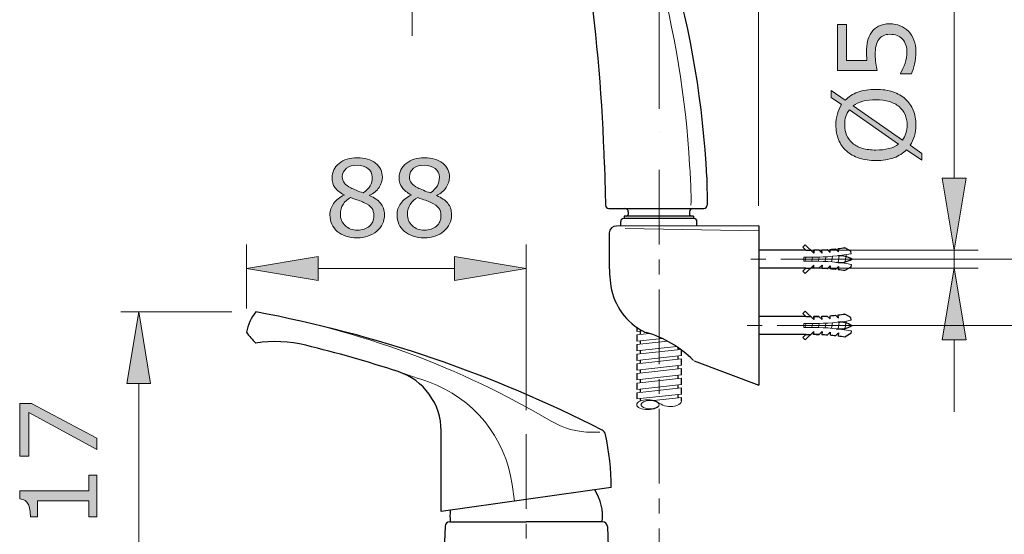
# Model space of a CAD drawing. Units: inches. Extents: x 5 to 63, y 5 to 46.9.
# Drawn here: x 37.1 to 53.6, y 14.9 to 23.5 of the extents above; entities that cross this region are included whole.
import ezdxf

# ---------------------------------------------------------------- set-up
doc = ezdxf.new("R2010")
doc.units = ezdxf.units.IN
doc.header["$MEASUREMENT"] = 0
doc.linetypes.add('CENTER', pattern=[2, 1.25, -0.25, 0.25, -0.25])
for name, color, linetype, lineweight in [('BENDA', 7, 'Continuous', 30), ('BIDANG', 7, 'Continuous', 13), ('center', 7, 'CENTER', 13), ('SLD-0', 7, 'Continuous', 13), ('UKUR', 7, 'Continuous', 13)]:
    doc.layers.add(name, color=color, linetype=linetype, lineweight=lineweight)

msp = doc.modelspace()

# ---------------------------------------------------------------- hatches: boundary and pattern name
at = {"layer": 'SLD-0'}
h = msp.add_hatch(color=256, dxfattribs=at)
h.dxf.hatch_style = 2
h.paths.add_polyline_path([(38.928, 17.437), (39.328, 17.437), (39.128, 18.637)])
h = msp.add_hatch(color=256, dxfattribs=at)
h.dxf.hatch_style = 2
h.paths.add_polyline_path([(37.335, 17.102), (38.426, 16.522), (38.426, 16.337), (37.294, 16.955), (37.294, 16.224), (37.143, 16.224), (37.143, 17.102)])
h = msp.add_hatch(color=256, dxfattribs=at)
h.dxf.hatch_style = 2
edge = h.paths.add_edge_path()
edge.add_spline(control_points=[(38.426, 15.904), (38.426, 15.904), (38.426, 15.209), (38.426, 15.209), (38.426, 15.209), (38.295, 15.209), (38.295, 15.209), (38.295, 15.209), (38.295, 15.476), (38.295, 15.476), (38.295, 15.476), (37.435, 15.476), (37.435, 15.476), (37.435, 15.476), (37.435, 15.209), (37.435, 15.209), (37.435, 15.209), (37.318, 15.209), (37.318, 15.209), (37.318, 15.246), (37.315, 15.285), (37.309, 15.326), (37.303, 15.367), (37.294, 15.398), (37.283, 15.42), (37.268, 15.446), (37.25, 15.467), (37.228, 15.482), (37.206, 15.497), (37.176, 15.506), (37.139, 15.508), (37.139, 15.508), (37.139, 15.642), (37.139, 15.642), (37.139, 15.642), (38.295, 15.642), (38.295, 15.642), (38.295, 15.642), (38.295, 15.904), (38.295, 15.904), (38.295, 15.904), (38.426, 15.904), (38.426, 15.904)], knot_values=[0, 0, 0, 0, 1, 1, 1, 2, 2, 2, 3, 3, 3, 4, 4, 4, 5, 5, 5, 6, 6, 6, 7, 7, 7, 8, 8, 8, 9, 9, 9, 10, 10, 10, 11, 11, 11, 12, 12, 12, 13, 13, 13, 14, 14, 14, 14], degree=3, periodic=0)
at = {"layer": 'UKUR'}
h = msp.add_hatch(color=256, dxfattribs=at)
h.dxf.hatch_style = 2
edge = h.paths.add_edge_path()
edge.add_spline(control_points=[(51.686, 23.456), (51.745, 23.456), (51.803, 23.445), (51.858, 23.423), (51.912, 23.401), (51.958, 23.371), (51.995, 23.333), (52.035, 23.292), (52.066, 23.243), (52.088, 23.185), (52.109, 23.128), (52.12, 23.062), (52.12, 22.987), (52.12, 22.917), (52.113, 22.849), (52.098, 22.784), (52.084, 22.719), (52.066, 22.665), (52.045, 22.62), (52.045, 22.62), (51.863, 22.62), (51.863, 22.62), (51.863, 22.62), (51.863, 22.632), (51.863, 22.632), (51.893, 22.679), (51.919, 22.734), (51.94, 22.797), (51.96, 22.86), (51.971, 22.922), (51.971, 22.983), (51.971, 23.024), (51.965, 23.064), (51.954, 23.102), (51.942, 23.14), (51.922, 23.174), (51.893, 23.204), (51.869, 23.229), (51.839, 23.248), (51.805, 23.261), (51.77, 23.274), (51.73, 23.281), (51.685, 23.281), (51.641, 23.281), (51.603, 23.273), (51.573, 23.258), (51.543, 23.243), (51.518, 23.221), (51.5, 23.194), (51.478, 23.165), (51.463, 23.128), (51.454, 23.086), (51.445, 23.043), (51.44, 22.995), (51.44, 22.942), (51.44, 22.891), (51.444, 22.843), (51.45, 22.796), (51.457, 22.749), (51.464, 22.709), (51.471, 22.675), (51.471, 22.675), (50.81, 22.675), (50.81, 22.675), (50.81, 22.675), (50.81, 23.447), (50.81, 23.447), (50.81, 23.447), (50.961, 23.447), (50.961, 23.447), (50.961, 23.447), (50.961, 22.841), (50.961, 22.841), (50.961, 22.841), (51.302, 22.841), (51.302, 22.841), (51.3, 22.866), (51.298, 22.891), (51.297, 22.917), (51.296, 22.943), (51.295, 22.965), (51.295, 22.984), (51.295, 23.054), (51.302, 23.115), (51.313, 23.167), (51.325, 23.219), (51.346, 23.267), (51.376, 23.311), (51.407, 23.357), (51.448, 23.392), (51.498, 23.418), (51.548, 23.443), (51.611, 23.456), (51.686, 23.456)], knot_values=[0, 0, 0, 0, 1, 1, 1, 2, 2, 2, 3, 3, 3, 4, 4, 4, 5, 5, 5, 6, 6, 6, 7, 7, 7, 8, 8, 8, 9, 9, 9, 10, 10, 10, 11, 11, 11, 12, 12, 12, 13, 13, 13, 14, 14, 14, 15, 15, 15, 16, 16, 16, 17, 17, 17, 18, 18, 18, 19, 19, 19, 20, 20, 20, 21, 21, 21, 22, 22, 22, 23, 23, 23, 24, 24, 24, 25, 25, 25, 26, 26, 26, 27, 27, 27, 28, 28, 28, 29, 29, 29, 30, 30, 30, 31, 31, 31, 31], degree=3, periodic=0)
h = msp.add_hatch(color=256, dxfattribs=at)
h.dxf.hatch_style = 2
edge = h.paths.add_edge_path()
edge.add_spline(control_points=[(51.453, 22.36), (51.558, 22.36), (51.653, 22.346), (51.736, 22.318), (51.82, 22.289), (51.889, 22.249), (51.945, 22.198), (52.003, 22.145), (52.047, 22.083), (52.076, 22.011), (52.106, 21.939), (52.12, 21.856), (52.12, 21.764), (52.12, 21.698), (52.112, 21.636), (52.095, 21.578), (52.079, 21.521), (52.055, 21.469), (52.023, 21.424), (52.023, 21.424), (52.219, 21.287), (52.219, 21.287), (52.219, 21.287), (52.219, 21.173), (52.219, 21.173), (52.219, 21.173), (51.966, 21.35), (51.966, 21.35), (51.909, 21.291), (51.837, 21.247), (51.751, 21.216), (51.664, 21.184), (51.565, 21.169), (51.453, 21.169), (51.348, 21.169), (51.254, 21.183), (51.171, 21.21), (51.088, 21.238), (51.017, 21.278), (50.958, 21.331), (50.901, 21.381), (50.859, 21.444), (50.828, 21.519), (50.799, 21.594), (50.783, 21.676), (50.783, 21.764), (50.783, 21.832), (50.792, 21.894), (50.808, 21.949), (50.823, 22.005), (50.847, 22.056), (50.879, 22.104), (50.879, 22.104), (50.706, 22.226), (50.706, 22.226), (50.706, 22.226), (50.706, 22.339), (50.706, 22.339), (50.706, 22.339), (50.936, 22.177), (50.936, 22.177), (50.994, 22.236), (51.065, 22.281), (51.15, 22.313), (51.235, 22.344), (51.336, 22.36), (51.453, 22.36)], knot_values=[0, 0, 0, 0, 1, 1, 1, 2, 2, 2, 3, 3, 3, 4, 4, 4, 5, 5, 5, 6, 6, 6, 7, 7, 7, 8, 8, 8, 9, 9, 9, 10, 10, 10, 11, 11, 11, 12, 12, 12, 13, 13, 13, 14, 14, 14, 15, 15, 15, 16, 16, 16, 17, 17, 17, 18, 18, 18, 19, 19, 19, 20, 20, 20, 21, 21, 21, 22, 22, 22, 22], degree=3, periodic=0)
edge = h.paths.add_edge_path()
edge.add_spline(control_points=[(51.008, 22.015), (50.981, 21.982), (50.962, 21.945), (50.949, 21.904), (50.936, 21.862), (50.93, 21.816), (50.93, 21.765), (50.93, 21.702), (50.941, 21.644), (50.963, 21.592), (50.985, 21.541), (51.018, 21.496), (51.063, 21.458), (51.107, 21.422), (51.161, 21.393), (51.227, 21.373), (51.293, 21.353), (51.368, 21.344), (51.453, 21.344), (51.533, 21.344), (51.605, 21.352), (51.67, 21.369), (51.734, 21.386), (51.788, 21.411), (51.831, 21.444), (51.831, 21.444), (51.008, 22.015), (51.008, 22.015)], knot_values=[0, 0, 0, 0, 1, 1, 1, 2, 2, 2, 3, 3, 3, 4, 4, 4, 5, 5, 5, 6, 6, 6, 7, 7, 7, 8, 8, 8, 9, 9, 9, 9], degree=3, periodic=0)
edge = h.paths.add_edge_path()
edge.add_spline(control_points=[(51.453, 22.185), (51.373, 22.185), (51.3, 22.177), (51.234, 22.16), (51.169, 22.142), (51.115, 22.117), (51.071, 22.084), (51.071, 22.084), (51.896, 21.512), (51.896, 21.512), (51.922, 21.546), (51.942, 21.584), (51.955, 21.626), (51.968, 21.668), (51.975, 21.714), (51.975, 21.765), (51.975, 21.828), (51.963, 21.886), (51.94, 21.938), (51.917, 21.991), (51.884, 22.035), (51.84, 22.071), (51.793, 22.109), (51.737, 22.138), (51.672, 22.157), (51.608, 22.176), (51.534, 22.185), (51.453, 22.185)], knot_values=[0, 0, 0, 0, 1, 1, 1, 2, 2, 2, 3, 3, 3, 4, 4, 4, 5, 5, 5, 6, 6, 6, 7, 7, 7, 8, 8, 8, 9, 9, 9, 9], degree=3, periodic=0)
h = msp.add_hatch(color=256, dxfattribs=at)
h.dxf.hatch_style = 2
edge = h.paths.add_edge_path()
edge.add_spline(control_points=[(43.237, 20.263), (43.237, 20.152), (43.193, 20.06), (43.107, 19.986), (43.02, 19.913), (42.912, 19.876), (42.781, 19.876), (42.642, 19.876), (42.531, 19.912), (42.448, 19.984), (42.366, 20.055), (42.325, 20.147), (42.325, 20.259), (42.325, 20.331), (42.346, 20.395), (42.387, 20.452), (42.428, 20.51), (42.487, 20.556), (42.562, 20.59), (42.562, 20.59), (42.562, 20.595), (42.562, 20.595), (42.493, 20.632), (42.442, 20.672), (42.409, 20.716), (42.376, 20.759), (42.36, 20.814), (42.36, 20.88), (42.36, 20.976), (42.399, 21.056), (42.478, 21.121), (42.558, 21.185), (42.659, 21.217), (42.781, 21.217), (42.909, 21.217), (43.011, 21.187), (43.087, 21.125), (43.164, 21.064), (43.202, 20.985), (43.202, 20.891), (43.202, 20.833), (43.184, 20.776), (43.148, 20.72), (43.112, 20.664), (43.059, 20.62), (42.989, 20.588), (42.989, 20.588), (42.989, 20.583), (42.989, 20.583), (43.069, 20.549), (43.131, 20.506), (43.173, 20.456), (43.215, 20.405), (43.237, 20.341), (43.237, 20.263)], knot_values=[0, 0, 0, 0, 1, 1, 1, 2, 2, 2, 3, 3, 3, 4, 4, 4, 5, 5, 5, 6, 6, 6, 7, 7, 7, 8, 8, 8, 9, 9, 9, 10, 10, 10, 11, 11, 11, 12, 12, 12, 13, 13, 13, 14, 14, 14, 15, 15, 15, 16, 16, 16, 17, 17, 17, 18, 18, 18, 18], degree=3, periodic=0)
edge = h.paths.add_edge_path()
edge.add_spline(control_points=[(43.059, 20.246), (43.059, 20.299), (43.048, 20.342), (43.024, 20.373), (43.001, 20.405), (42.956, 20.437), (42.888, 20.469), (42.86, 20.482), (42.831, 20.494), (42.799, 20.505), (42.767, 20.516), (42.724, 20.531), (42.67, 20.55), (42.619, 20.522), (42.577, 20.484), (42.546, 20.436), (42.515, 20.388), (42.499, 20.333), (42.499, 20.272), (42.499, 20.194), (42.526, 20.13), (42.579, 20.08), (42.632, 20.029), (42.701, 20.004), (42.783, 20.004), (42.866, 20.004), (42.933, 20.026), (42.984, 20.069), (43.034, 20.112), (43.059, 20.171), (43.059, 20.246)], knot_values=[0, 0, 0, 0, 1, 1, 1, 2, 2, 2, 3, 3, 3, 4, 4, 4, 5, 5, 5, 6, 6, 6, 7, 7, 7, 8, 8, 8, 9, 9, 9, 10, 10, 10, 10], degree=3, periodic=0)
edge = h.paths.add_edge_path()
edge.add_spline(control_points=[(43.032, 20.889), (43.032, 20.951), (43.009, 21), (42.961, 21.036), (42.914, 21.073), (42.854, 21.091), (42.78, 21.091), (42.707, 21.091), (42.648, 21.074), (42.602, 21.039), (42.556, 21.004), (42.532, 20.958), (42.532, 20.899), (42.532, 20.858), (42.544, 20.822), (42.568, 20.792), (42.591, 20.762), (42.626, 20.735), (42.673, 20.712), (42.694, 20.701), (42.725, 20.688), (42.765, 20.671), (42.805, 20.654), (42.844, 20.641), (42.882, 20.63), (42.938, 20.668), (42.978, 20.707), (43, 20.748), (43.022, 20.789), (43.032, 20.836), (43.032, 20.889)], knot_values=[0, 0, 0, 0, 1, 1, 1, 2, 2, 2, 3, 3, 3, 4, 4, 4, 5, 5, 5, 6, 6, 6, 7, 7, 7, 8, 8, 8, 9, 9, 9, 10, 10, 10, 10], degree=3, periodic=0)
h = msp.add_hatch(color=256, dxfattribs=at)
h.dxf.hatch_style = 2
edge = h.paths.add_edge_path()
edge.add_spline(control_points=[(44.358, 20.263), (44.358, 20.152), (44.315, 20.06), (44.229, 19.986), (44.142, 19.913), (44.034, 19.876), (43.903, 19.876), (43.764, 19.876), (43.653, 19.912), (43.57, 19.984), (43.488, 20.055), (43.447, 20.147), (43.447, 20.259), (43.447, 20.331), (43.467, 20.395), (43.509, 20.452), (43.55, 20.51), (43.609, 20.556), (43.684, 20.59), (43.684, 20.59), (43.684, 20.595), (43.684, 20.595), (43.615, 20.632), (43.564, 20.672), (43.531, 20.716), (43.498, 20.759), (43.481, 20.814), (43.481, 20.88), (43.481, 20.976), (43.521, 21.056), (43.6, 21.121), (43.68, 21.185), (43.78, 21.217), (43.903, 21.217), (44.031, 21.217), (44.133, 21.187), (44.21, 21.125), (44.286, 21.064), (44.324, 20.985), (44.324, 20.891), (44.324, 20.833), (44.306, 20.776), (44.269, 20.72), (44.234, 20.664), (44.181, 20.62), (44.11, 20.588), (44.11, 20.588), (44.11, 20.583), (44.11, 20.583), (44.191, 20.549), (44.252, 20.506), (44.295, 20.456), (44.337, 20.405), (44.358, 20.341), (44.358, 20.263)], knot_values=[0, 0, 0, 0, 1, 1, 1, 2, 2, 2, 3, 3, 3, 4, 4, 4, 5, 5, 5, 6, 6, 6, 7, 7, 7, 8, 8, 8, 9, 9, 9, 10, 10, 10, 11, 11, 11, 12, 12, 12, 13, 13, 13, 14, 14, 14, 15, 15, 15, 16, 16, 16, 17, 17, 17, 18, 18, 18, 18], degree=3, periodic=0)
edge = h.paths.add_edge_path()
edge.add_spline(control_points=[(44.181, 20.246), (44.181, 20.299), (44.17, 20.342), (44.146, 20.373), (44.123, 20.405), (44.077, 20.437), (44.01, 20.469), (43.983, 20.482), (43.953, 20.494), (43.921, 20.505), (43.888, 20.516), (43.846, 20.531), (43.792, 20.55), (43.741, 20.522), (43.699, 20.484), (43.668, 20.436), (43.637, 20.388), (43.621, 20.333), (43.621, 20.272), (43.621, 20.194), (43.648, 20.13), (43.701, 20.08), (43.754, 20.029), (43.822, 20.004), (43.904, 20.004), (43.988, 20.004), (44.055, 20.026), (44.105, 20.069), (44.156, 20.112), (44.181, 20.171), (44.181, 20.246)], knot_values=[0, 0, 0, 0, 1, 1, 1, 2, 2, 2, 3, 3, 3, 4, 4, 4, 5, 5, 5, 6, 6, 6, 7, 7, 7, 8, 8, 8, 9, 9, 9, 10, 10, 10, 10], degree=3, periodic=0)
edge = h.paths.add_edge_path()
edge.add_spline(control_points=[(44.154, 20.889), (44.154, 20.951), (44.131, 21), (44.083, 21.036), (44.036, 21.073), (43.975, 21.091), (43.902, 21.091), (43.829, 21.091), (43.77, 21.074), (43.724, 21.039), (43.678, 21.004), (43.655, 20.958), (43.655, 20.899), (43.655, 20.858), (43.666, 20.822), (43.689, 20.792), (43.713, 20.762), (43.748, 20.735), (43.795, 20.712), (43.816, 20.701), (43.847, 20.688), (43.887, 20.671), (43.927, 20.654), (43.966, 20.641), (44.004, 20.63), (44.06, 20.668), (44.1, 20.707), (44.121, 20.748), (44.143, 20.789), (44.154, 20.836), (44.154, 20.889)], knot_values=[0, 0, 0, 0, 1, 1, 1, 2, 2, 2, 3, 3, 3, 4, 4, 4, 5, 5, 5, 6, 6, 6, 7, 7, 7, 8, 8, 8, 9, 9, 9, 10, 10, 10, 10], degree=3, periodic=0)
h = msp.add_hatch(color=256, dxfattribs=at)
h.dxf.hatch_style = 2
h.paths.add_polyline_path([(52.56, 20.872), (52.96, 20.872), (52.76, 19.672)])
h = msp.add_hatch(color=256, dxfattribs=at)
h.dxf.hatch_style = 2
h.paths.add_polyline_path([(42.131, 19.564), (42.131, 19.164), (40.931, 19.364)])
h = msp.add_hatch(color=256, dxfattribs=at)
h.dxf.hatch_style = 2
h.paths.add_polyline_path([(44.406, 19.564), (44.406, 19.164), (45.606, 19.364)])
h = msp.add_hatch(color=256, dxfattribs=at)
h.dxf.hatch_style = 2
h.paths.add_polyline_path([(52.56, 18.167), (52.96, 18.167), (52.76, 19.367)])

# ---------------------------------------------------------------- linework, layer by layer
at = {"layer": 'BENDA'}
for p, q in [((46.913, 21.093), (46.93, 20.421)), ((48.625, 20.893), (48.632, 20.421)), ((46.986, 20.366), (48.577, 20.366)), ((47.313, 20.311), (47.313, 20.266)), ((48.335, 20.311), (48.335, 20.266)), ((47.19, 20.07), (47.186, 20.148)), ((48.41, 20.2), (47.236, 20.2)), ((48.41, 20.2), (47.236, 20.2)), ((48.403, 20.239), (47.244, 20.239)), ((47.244, 20.239), (47.244, 20.2)), ((48.403, 20.239), (48.403, 20.2)), ((48.457, 20.073), (48.46, 20.148)), ((46.995, 19.96), (46.994, 19.486)), ((49.495, 20.075), (47.114, 20.07)), ((49.495, 20.075), (49.495, 17.408)), ((50.27, 19.761), (50.231, 19.722)), ((50.412, 19.619), (50.27, 19.761)), ((50.28, 19.672), (49.495, 19.672)), ((50.231, 19.722), (50.283, 19.669)), ((50.283, 19.669), (50.361, 19.669)), ((50.411, 19.672), (50.412, 19.619)), ((50.498, 19.672), (50.412, 19.672)), ((50.412, 19.672), (50.412, 19.619)), ((50.551, 19.622), (50.497, 19.673)), ((50.551, 19.622), (50.549, 19.675)), ((50.689, 19.63), (50.635, 19.679)), ((50.689, 19.63), (50.685, 19.683)), ((50.826, 19.644), (50.778, 19.691)), ((50.826, 19.644), (50.82, 19.696)), ((51.033, 19.652), (50.933, 19.711)), ((51.041, 19.608), (51.033, 19.652)), ((51.041, 19.431), (51.033, 19.386)), ((50.28, 19.367), (49.495, 19.367)), ((50.231, 19.317), (50.283, 19.369)), ((50.27, 19.278), (50.231, 19.317)), ((50.412, 19.419), (50.27, 19.278)), ((50.283, 19.369), (50.361, 19.369)), ((50.411, 19.367), (50.412, 19.419)), ((50.412, 19.367), (50.412, 19.419)), ((50.498, 19.367), (50.412, 19.367)), ((50.551, 19.417), (50.497, 19.366)), ((50.551, 19.417), (50.549, 19.364)), ((50.689, 19.408), (50.635, 19.359)), ((50.689, 19.408), (50.685, 19.356)), ((50.826, 19.395), (50.778, 19.347)), ((50.826, 19.395), (50.82, 19.342)), ((51.033, 19.386), (50.933, 19.327)), ((50.27, 18.65), (50.231, 18.611)), ((50.231, 18.611), (50.283, 18.558)), ((50.412, 18.508), (50.27, 18.65)), ((51.033, 18.541), (50.933, 18.6)), ((50.28, 18.561), (49.495, 18.561)), ((50.283, 18.558), (50.361, 18.558)), ((50.411, 18.561), (50.412, 18.508)), ((50.498, 18.561), (50.412, 18.561)), ((50.412, 18.561), (50.412, 18.508)), ((50.551, 18.511), (50.497, 18.562)), ((50.551, 18.511), (50.549, 18.564)), ((50.689, 18.519), (50.635, 18.568)), ((50.689, 18.519), (50.685, 18.572)), ((50.826, 18.533), (50.778, 18.58)), ((50.826, 18.533), (50.82, 18.585)), ((51.041, 18.497), (51.033, 18.541)), ((47.453, 18.379), (47.453, 18.308)), ((47.509, 18.314), (47.509, 18.258)), ((50.412, 18.308), (50.27, 18.167)), ((50.411, 18.256), (50.412, 18.308)), ((50.412, 18.256), (50.412, 18.308)), ((50.551, 18.306), (50.497, 18.255)), ((50.551, 18.306), (50.549, 18.253)), ((50.689, 18.297), (50.635, 18.248)), ((50.689, 18.297), (50.685, 18.245)), ((50.826, 18.284), (50.778, 18.236)), ((50.826, 18.284), (50.82, 18.231)), ((51.033, 18.275), (50.933, 18.216)), ((51.041, 18.32), (51.033, 18.275)), ((47.453, 18.252), (47.453, 18.147)), ((47.509, 18.153), (47.509, 18.097)), ((50.28, 18.256), (49.495, 18.256)), ((50.231, 18.206), (50.283, 18.258)), ((50.27, 18.167), (50.231, 18.206)), ((50.283, 18.258), (50.361, 18.258)), ((50.498, 18.256), (50.412, 18.256)), ((47.453, 18.091), (47.453, 17.985)), ((47.509, 17.992), (47.509, 17.936)), ((48.148, 18.005), (48.148, 18.036)), ((48.203, 17.905), (48.203, 17.996)), ((47.453, 17.93), (47.453, 17.825)), ((47.509, 17.83), (47.509, 17.775)), ((48.148, 17.843), (48.148, 17.899)), ((48.203, 17.744), (48.203, 17.849)), ((48.413, 17.818), (49.495, 17.408)), ((47.453, 17.769), (47.453, 17.663)), ((47.509, 17.669), (47.509, 17.614)), ((48.148, 17.682), (48.148, 17.738)), ((48.203, 17.583), (48.203, 17.688)), ((47.453, 17.608), (47.453, 17.502)), ((47.509, 17.508), (47.509, 17.453)), ((48.148, 17.521), (48.148, 17.577)), ((48.203, 17.422), (48.203, 17.527)), ((47.453, 17.447), (47.453, 17.341)), ((47.453, 17.285), (47.453, 17.18)), ((47.509, 17.347), (47.509, 17.292)), ((48.148, 17.36), (48.148, 17.416)), ((48.203, 17.261), (48.203, 17.366)), ((47.509, 17.186), (47.509, 17.143)), ((48.148, 17.199), (48.148, 17.255)), ((48.203, 17.148), (48.203, 17.205)), ((44.185, 15.299), (44.185, 16.644)), ((47.027, 15.698), (44.185, 15.299)), ((44.249, 15.048), (44.192, 13.418)), ((44.329, 15.125), (45.606, 15.125)), ((46.884, 15.125), (45.606, 15.125)), ((46.964, 15.048), (47.02, 13.418))]:
    msp.add_line(p, q, dxfattribs=at)
for points in [[(48.625, 20.893), (48.51, 23.319), (47.822, 25.684), (46.617, 27.793)], [(46.913, 21.093), (46.884, 22.154), (46.795, 23.214), (46.648, 24.266)], [(46.93, 20.421), (46.931, 20.39), (46.956, 20.366), (46.986, 20.366)], [(48.577, 20.366), (48.607, 20.366), (48.632, 20.391), (48.632, 20.421)], [(47.313, 20.311), (47.313, 20.342), (47.288, 20.366), (47.257, 20.366)], [(47.285, 20.239), (47.3, 20.239), (47.313, 20.251), (47.313, 20.266)], [(48.39, 20.366), (48.359, 20.366), (48.335, 20.342), (48.335, 20.311)], [(48.335, 20.266), (48.335, 20.251), (48.347, 20.239), (48.363, 20.239)], [(48.46, 20.15), (48.46, 20.177), (48.438, 20.2), (48.41, 20.2)], [(48.412, 20.2), (48.411, 20.2), (48.41, 20.2), (48.41, 20.2)], [(48.46, 20.148), (48.461, 20.175), (48.439, 20.199), (48.412, 20.2)], [(47.114, 20.07), (47.051, 20.073), (46.998, 20.025), (46.995, 19.962)], [(50.411, 19.672), (50.44, 19.672), (50.469, 19.673), (50.497, 19.673)], [(50.549, 19.675), (50.577, 19.676), (50.606, 19.677), (50.635, 19.679)], [(50.685, 19.683), (50.716, 19.685), (50.747, 19.688), (50.778, 19.691)], [(50.82, 19.696), (50.858, 19.7), (50.895, 19.706), (50.933, 19.711)], [(46.994, 19.486), (46.991, 19.345), (47.001, 19.204), (47.022, 19.064)], [(50.786, 19.467), (50.878, 19.452), (50.971, 19.471), (51.05, 19.519)], [(51.05, 19.519), (50.982, 19.561), (50.901, 19.581), (50.82, 19.576)], [(50.497, 19.366), (50.469, 19.366), (50.44, 19.367), (50.411, 19.367)], [(50.635, 19.359), (50.606, 19.361), (50.577, 19.363), (50.549, 19.364)], [(50.778, 19.347), (50.747, 19.35), (50.716, 19.354), (50.685, 19.356)], [(50.933, 19.327), (50.895, 19.333), (50.858, 19.338), (50.82, 19.342)], [(47.022, 19.064), (47.073, 18.739), (47.278, 18.458), (47.572, 18.309)], [(41.086, 18.637), (41.008, 18.537), (40.955, 18.42), (40.931, 18.296)], [(46.875, 16.66), (45.05, 17.593), (43.101, 18.259), (41.086, 18.637)], [(50.82, 18.585), (50.858, 18.589), (50.895, 18.595), (50.933, 18.6)], [(50.411, 18.561), (50.44, 18.561), (50.469, 18.561), (50.497, 18.562)], [(50.549, 18.564), (50.577, 18.565), (50.606, 18.566), (50.635, 18.568)], [(50.685, 18.572), (50.716, 18.574), (50.747, 18.577), (50.778, 18.58)], [(51.05, 18.408), (50.982, 18.45), (50.901, 18.47), (50.82, 18.465)], [(40.931, 18.296), (40.976, 18.23), (41.028, 18.169), (41.086, 18.114)], [(47.572, 18.309), (47.585, 18.303), (47.598, 18.297), (47.612, 18.293)], [(48.401, 17.825), (48.181, 18.044), (47.91, 18.205), (47.612, 18.293)], [(50.786, 18.355), (50.878, 18.341), (50.971, 18.36), (51.05, 18.408)], [(41.92, 18.078), (41.647, 18.145), (41.363, 18.157), (41.086, 18.114)], [(50.497, 18.255), (50.469, 18.255), (50.44, 18.256), (50.411, 18.256)], [(50.635, 18.248), (50.606, 18.25), (50.577, 18.252), (50.549, 18.253)], [(50.778, 18.236), (50.747, 18.239), (50.716, 18.242), (50.685, 18.245)], [(50.933, 18.216), (50.895, 18.222), (50.858, 18.227), (50.82, 18.231)], [(43.465, 17.637), (42.956, 17.804), (42.44, 17.951), (41.92, 18.078)], [(44.185, 16.644), (44.185, 17.096), (43.895, 17.497), (43.465, 17.637)], [(46.931, 16.587), (46.925, 16.619), (46.904, 16.645), (46.875, 16.66)], [(47.027, 15.698), (47.026, 15.997), (46.994, 16.295), (46.931, 16.587)], [(46.876, 15.125), (46.898, 15.312), (46.854, 15.502), (46.751, 15.659)], [(44.337, 15.32), (44.329, 15.256), (44.329, 15.19), (44.337, 15.125)], [(44.329, 15.125), (44.286, 15.125), (44.25, 15.091), (44.249, 15.048)], [(46.964, 15.048), (46.962, 15.091), (46.927, 15.125), (46.884, 15.125)]]:
    msp.add_open_spline(points, degree=3, dxfattribs=at)
msp.add_open_spline([(47.236, 20.2), (47.209, 20.2), (47.186, 20.177), (47.186, 20.15), (47.186, 20.149), (47.186, 20.148), (47.186, 20.148)], degree=3, knots=[0, 0, 0, 0, 1, 1, 1, 2, 2, 2, 2], dxfattribs=at)
msp.add_open_spline([(47.236, 20.2), (47.209, 20.2), (47.186, 20.177), (47.186, 20.15), (47.186, 20.149), (47.186, 20.148), (47.186, 20.148)], degree=3, knots=[0, 0, 0, 0, 1, 1, 1, 2, 2, 2, 2], dxfattribs=at)
at = {"layer": 'BIDANG'}
for p, q in [((47.263, 20.034), (49.495, 19.993)), ((50.954, 19.594), (50.93, 19.449)), ((50.245, 19.486), (50.245, 19.553)), ((50.245, 19.553), (50.411, 19.553)), ((50.245, 19.486), (50.411, 19.486)), ((50.28, 19.553), (50.269, 19.486)), ((50.391, 19.553), (50.381, 19.486)), ((50.503, 19.553), (50.492, 19.486)), ((50.615, 19.558), (50.602, 19.481)), ((50.727, 19.566), (50.712, 19.473)), ((50.84, 19.578), (50.821, 19.463)), ((50.245, 18.375), (50.245, 18.442)), ((50.245, 18.442), (50.411, 18.442)), ((50.28, 18.442), (50.269, 18.375)), ((50.391, 18.442), (50.381, 18.375)), ((50.503, 18.442), (50.492, 18.375)), ((50.615, 18.447), (50.602, 18.37)), ((50.727, 18.455), (50.712, 18.362)), ((50.84, 18.467), (50.821, 18.352)), ((50.954, 18.483), (50.93, 18.338)), ((47.453, 18.308), (47.553, 18.319)), ((47.453, 18.252), (47.669, 18.275)), ((50.245, 18.375), (50.411, 18.375)), ((47.453, 18.147), (47.877, 18.192)), ((47.453, 18.091), (47.968, 18.146)), ((47.453, 17.986), (48.117, 18.057)), ((47.453, 17.93), (48.186, 18.009)), ((47.453, 17.825), (48.203, 17.905)), ((47.453, 17.769), (48.203, 17.849)), ((47.453, 17.663), (48.203, 17.744)), ((47.453, 17.608), (48.203, 17.688)), ((47.453, 17.502), (48.203, 17.583)), ((47.453, 17.447), (48.203, 17.527)), ((47.453, 17.341), (48.203, 17.422)), ((47.453, 17.285), (48.203, 17.366)), ((48.203, 17.261), (47.453, 17.18)), ((47.74, 17.155), (48.203, 17.205)), ((47.792, 17.133), (47.863, 17.092)), ((46.701, 16.624), (46.839, 16.624)), ((45.412, 15.471), (45.372, 15.75))]:
    msp.add_line(p, q, dxfattribs=at)
for points in [[(48.337, 21.094), (48.211, 23.353), (47.602, 25.56), (46.553, 27.565)], [(48.351, 20.883), (48.347, 20.953), (48.342, 21.023), (48.337, 21.094)], [(48.361, 20.422), (48.364, 20.576), (48.361, 20.729), (48.351, 20.883)], [(50.411, 19.553), (50.622, 19.553), (50.833, 19.571), (51.041, 19.608)], [(51.041, 19.431), (50.833, 19.468), (50.622, 19.486), (50.411, 19.486)], [(46.021, 16.81), (44.5, 17.711), (42.827, 18.33), (41.086, 18.637)], [(50.411, 18.442), (50.622, 18.442), (50.833, 18.46), (51.041, 18.497)], [(51.041, 18.32), (50.833, 18.357), (50.622, 18.375), (50.411, 18.375)], [(43.973, 17.464), (43.804, 17.524), (43.635, 17.582), (43.465, 17.637)], [(45.372, 15.75), (45.262, 16.538), (44.723, 17.198), (43.973, 17.464)], [(48.124, 17.07), (48.174, 17.088), (48.203, 17.117), (48.203, 17.148)], [(47.863, 17.092), (47.923, 17.049), (48.04, 17.039), (48.124, 17.07)], [(46.021, 16.81), (46.227, 16.688), (46.462, 16.624), (46.701, 16.624)]]:
    msp.add_open_spline(points, degree=3, dxfattribs=at)
for points in [[(47.453, 17.084), (47.453, 17.038), (47.537, 17.001), (47.641, 17.001), (47.745, 17.001), (47.828, 17.038), (47.828, 17.084), (47.828, 17.13), (47.745, 17.168), (47.641, 17.168), (47.537, 17.168), (47.453, 17.13), (47.453, 17.084)], [(47.525, 17.084), (47.525, 17.047), (47.593, 17.017), (47.677, 17.017), (47.761, 17.017), (47.828, 17.047), (47.828, 17.084), (47.828, 17.121), (47.761, 17.152), (47.677, 17.152), (47.593, 17.152), (47.525, 17.121), (47.525, 17.084)]]:
    msp.add_open_spline(points, degree=3, knots=[0, 0, 0, 0, 1, 1, 1, 2, 2, 2, 3, 3, 3, 4, 4, 4, 4], dxfattribs=at)
at = {"layer": 'center'}
for p, q in [((47.829, 21.013), (47.829, 8.185)), ((51.112, 19.519), (49.301, 19.519)), ((51.05, 18.408), (49.223, 18.408)), ((45.606, 16.593), (45.606, 8.185))]:
    msp.add_line(p, q, dxfattribs=at)
at = {"layer": 'SLD-0'}
for p, q in [((40.686, 18.637), (38.828, 18.637)), ((39.128, 18.637), (38.928, 17.437)), ((39.328, 17.437), (39.128, 18.637)), ((39.128, 18.637), (39.128, 18.637)), ((41.086, 18.637), (41.086, 18.637)), ((38.928, 17.437), (39.328, 17.437)), ((39.128, 13.525), (39.128, 17.437))]:
    msp.add_line(p, q, dxfattribs=at)
msp.add_lwpolyline([(37.335, 17.102), (38.426, 16.522), (38.426, 16.337), (37.294, 16.955), (37.294, 16.224), (37.143, 16.224), (37.143, 17.102), (37.335, 17.102)], dxfattribs=at)
msp.add_open_spline([(38.426, 15.904), (38.426, 15.904), (38.426, 15.209), (38.426, 15.209), (38.426, 15.209), (38.295, 15.209), (38.295, 15.209), (38.295, 15.209), (38.295, 15.476), (38.295, 15.476), (38.295, 15.476), (37.435, 15.476), (37.435, 15.476), (37.435, 15.476), (37.435, 15.209), (37.435, 15.209), (37.435, 15.209), (37.318, 15.209), (37.318, 15.209), (37.318, 15.246), (37.315, 15.285), (37.309, 15.326), (37.303, 15.367), (37.294, 15.398), (37.283, 15.42), (37.268, 15.446), (37.25, 15.467), (37.228, 15.482), (37.206, 15.497), (37.176, 15.506), (37.139, 15.508), (37.139, 15.508), (37.139, 15.642), (37.139, 15.642), (37.139, 15.642), (38.295, 15.642), (38.295, 15.642), (38.295, 15.642), (38.295, 15.904), (38.295, 15.904), (38.295, 15.904), (38.426, 15.904), (38.426, 15.904)], degree=3, knots=[0, 0, 0, 0, 1, 1, 1, 2, 2, 2, 3, 3, 3, 4, 4, 4, 5, 5, 5, 6, 6, 6, 7, 7, 7, 8, 8, 8, 9, 9, 9, 10, 10, 10, 11, 11, 11, 12, 12, 12, 13, 13, 13, 14, 14, 14, 14], dxfattribs=at)
at = {"layer": 'UKUR'}
for p, q in [((47.829, 22.033), (47.829, 33.009)), ((47.829, 22.033), (47.829, 33.009)), ((49.49, 20.413), (49.49, 33.009)), ((43.702, 28.418), (43.702, 23.257)), ((52.76, 20.872), (52.76, 25.45)), ((47.829, 21.633), (47.829, 21.633)), ((47.829, 21.633), (47.829, 21.633)), ((52.56, 20.872), (52.96, 20.872)), ((52.76, 19.672), (52.56, 20.872)), ((52.96, 20.872), (52.76, 19.672)), ((49.49, 20.013), (49.49, 20.013)), ((40.931, 18.695), (40.931, 19.764)), ((45.606, 16.993), (45.606, 19.764)), ((49.74, 19.672), (49.74, 19.672)), ((50.14, 19.672), (53.16, 19.672)), ((52.76, 19.367), (52.76, 19.672)), ((40.931, 19.364), (42.131, 19.564)), ((42.131, 19.564), (42.131, 19.164)), ((44.406, 19.564), (44.406, 19.164)), ((45.606, 19.364), (44.406, 19.564)), ((50.085, 19.519), (50.085, 19.519)), ((50.485, 19.519), (56.089, 19.519)), ((42.131, 19.164), (40.931, 19.364)), ((42.131, 19.364), (44.406, 19.364)), ((44.406, 19.164), (45.606, 19.364)), ((45.606, 19.364), (45.606, 19.364)), ((49.777, 19.367), (49.777, 19.367)), ((50.177, 19.367), (53.16, 19.367)), ((52.76, 19.367), (52.56, 18.167)), ((52.96, 18.167), (52.76, 19.367)), ((52.76, 19.367), (52.76, 19.367)), ((40.931, 18.296), (40.931, 18.296)), ((50.085, 18.408), (50.085, 18.408)), ((50.485, 18.408), (56.089, 18.408)), ((52.56, 18.167), (52.96, 18.167)), ((52.76, 18.167), (52.76, 16.966)), ((45.606, 16.593), (45.606, 16.593))]:
    msp.add_line(p, q, dxfattribs=at)
for points, knots in [([(51.686, 23.456), (51.745, 23.456), (51.803, 23.445), (51.858, 23.423), (51.912, 23.401), (51.958, 23.371), (51.995, 23.333), (52.035, 23.292), (52.066, 23.243), (52.088, 23.185), (52.109, 23.128), (52.12, 23.062), (52.12, 22.987), (52.12, 22.917), (52.113, 22.849), (52.098, 22.784), (52.084, 22.719), (52.066, 22.665), (52.045, 22.62), (52.045, 22.62), (51.863, 22.62), (51.863, 22.62), (51.863, 22.62), (51.863, 22.632), (51.863, 22.632), (51.893, 22.679), (51.919, 22.734), (51.94, 22.797), (51.96, 22.86), (51.971, 22.922), (51.971, 22.983), (51.971, 23.024), (51.965, 23.064), (51.954, 23.102), (51.942, 23.14), (51.922, 23.174), (51.893, 23.204), (51.869, 23.229), (51.839, 23.248), (51.805, 23.261), (51.77, 23.274), (51.73, 23.281), (51.685, 23.281), (51.641, 23.281), (51.603, 23.273), (51.573, 23.258), (51.543, 23.243), (51.518, 23.221), (51.5, 23.194), (51.478, 23.165), (51.463, 23.128), (51.454, 23.086), (51.445, 23.043), (51.44, 22.995), (51.44, 22.942), (51.44, 22.891), (51.444, 22.843), (51.45, 22.796), (51.457, 22.749), (51.464, 22.709), (51.471, 22.675), (51.471, 22.675), (50.81, 22.675), (50.81, 22.675), (50.81, 22.675), (50.81, 23.447), (50.81, 23.447), (50.81, 23.447), (50.961, 23.447), (50.961, 23.447), (50.961, 23.447), (50.961, 22.841), (50.961, 22.841), (50.961, 22.841), (51.302, 22.841), (51.302, 22.841), (51.3, 22.866), (51.298, 22.891), (51.297, 22.917), (51.296, 22.943), (51.295, 22.965), (51.295, 22.984), (51.295, 23.054), (51.302, 23.115), (51.313, 23.167), (51.325, 23.219), (51.346, 23.267), (51.376, 23.311), (51.407, 23.357), (51.448, 23.392), (51.498, 23.418), (51.548, 23.443), (51.611, 23.456), (51.686, 23.456)], [0, 0, 0, 0, 1, 1, 1, 2, 2, 2, 3, 3, 3, 4, 4, 4, 5, 5, 5, 6, 6, 6, 7, 7, 7, 8, 8, 8, 9, 9, 9, 10, 10, 10, 11, 11, 11, 12, 12, 12, 13, 13, 13, 14, 14, 14, 15, 15, 15, 16, 16, 16, 17, 17, 17, 18, 18, 18, 19, 19, 19, 20, 20, 20, 21, 21, 21, 22, 22, 22, 23, 23, 23, 24, 24, 24, 25, 25, 25, 26, 26, 26, 27, 27, 27, 28, 28, 28, 29, 29, 29, 30, 30, 30, 31, 31, 31, 31]), ([(51.453, 22.36), (51.558, 22.36), (51.653, 22.346), (51.736, 22.318), (51.82, 22.289), (51.889, 22.249), (51.945, 22.198), (52.003, 22.145), (52.047, 22.083), (52.076, 22.011), (52.106, 21.939), (52.12, 21.856), (52.12, 21.764), (52.12, 21.698), (52.112, 21.636), (52.095, 21.578), (52.079, 21.521), (52.055, 21.469), (52.023, 21.424), (52.023, 21.424), (52.219, 21.287), (52.219, 21.287), (52.219, 21.287), (52.219, 21.173), (52.219, 21.173), (52.219, 21.173), (51.966, 21.35), (51.966, 21.35), (51.909, 21.291), (51.837, 21.247), (51.751, 21.216), (51.664, 21.184), (51.565, 21.169), (51.453, 21.169), (51.348, 21.169), (51.254, 21.183), (51.171, 21.21), (51.088, 21.238), (51.017, 21.278), (50.958, 21.331), (50.901, 21.381), (50.859, 21.444), (50.828, 21.519), (50.799, 21.594), (50.783, 21.676), (50.783, 21.764), (50.783, 21.832), (50.792, 21.894), (50.808, 21.949), (50.823, 22.005), (50.847, 22.056), (50.879, 22.104), (50.879, 22.104), (50.706, 22.226), (50.706, 22.226), (50.706, 22.226), (50.706, 22.339), (50.706, 22.339), (50.706, 22.339), (50.936, 22.177), (50.936, 22.177), (50.994, 22.236), (51.065, 22.281), (51.15, 22.313), (51.235, 22.344), (51.336, 22.36), (51.453, 22.36)], [0, 0, 0, 0, 1, 1, 1, 2, 2, 2, 3, 3, 3, 4, 4, 4, 5, 5, 5, 6, 6, 6, 7, 7, 7, 8, 8, 8, 9, 9, 9, 10, 10, 10, 11, 11, 11, 12, 12, 12, 13, 13, 13, 14, 14, 14, 15, 15, 15, 16, 16, 16, 17, 17, 17, 18, 18, 18, 19, 19, 19, 20, 20, 20, 21, 21, 21, 22, 22, 22, 22]), ([(51.453, 22.185), (51.373, 22.185), (51.3, 22.177), (51.234, 22.16), (51.169, 22.142), (51.115, 22.117), (51.071, 22.084), (51.071, 22.084), (51.896, 21.512), (51.896, 21.512), (51.922, 21.546), (51.942, 21.584), (51.955, 21.626), (51.968, 21.668), (51.975, 21.714), (51.975, 21.765), (51.975, 21.828), (51.963, 21.886), (51.94, 21.938), (51.917, 21.991), (51.884, 22.035), (51.84, 22.071), (51.793, 22.109), (51.737, 22.138), (51.672, 22.157), (51.608, 22.176), (51.534, 22.185), (51.453, 22.185)], [0, 0, 0, 0, 1, 1, 1, 2, 2, 2, 3, 3, 3, 4, 4, 4, 5, 5, 5, 6, 6, 6, 7, 7, 7, 8, 8, 8, 9, 9, 9, 9]), ([(51.008, 22.015), (50.981, 21.982), (50.962, 21.945), (50.949, 21.904), (50.936, 21.862), (50.93, 21.816), (50.93, 21.765), (50.93, 21.702), (50.941, 21.644), (50.963, 21.592), (50.985, 21.541), (51.018, 21.496), (51.063, 21.458), (51.107, 21.422), (51.161, 21.393), (51.227, 21.373), (51.293, 21.353), (51.368, 21.344), (51.453, 21.344), (51.533, 21.344), (51.605, 21.352), (51.67, 21.369), (51.734, 21.386), (51.788, 21.411), (51.831, 21.444), (51.831, 21.444), (51.008, 22.015), (51.008, 22.015)], [0, 0, 0, 0, 1, 1, 1, 2, 2, 2, 3, 3, 3, 4, 4, 4, 5, 5, 5, 6, 6, 6, 7, 7, 7, 8, 8, 8, 9, 9, 9, 9]), ([(43.237, 20.263), (43.237, 20.152), (43.193, 20.06), (43.107, 19.986), (43.02, 19.913), (42.912, 19.876), (42.781, 19.876), (42.642, 19.876), (42.531, 19.912), (42.448, 19.984), (42.366, 20.055), (42.325, 20.147), (42.325, 20.259), (42.325, 20.331), (42.346, 20.395), (42.387, 20.452), (42.428, 20.51), (42.487, 20.556), (42.562, 20.59), (42.562, 20.59), (42.562, 20.595), (42.562, 20.595), (42.493, 20.632), (42.442, 20.672), (42.409, 20.716), (42.376, 20.759), (42.36, 20.814), (42.36, 20.88), (42.36, 20.976), (42.399, 21.056), (42.478, 21.121), (42.558, 21.185), (42.659, 21.217), (42.781, 21.217), (42.909, 21.217), (43.011, 21.187), (43.087, 21.125), (43.164, 21.064), (43.202, 20.985), (43.202, 20.891), (43.202, 20.833), (43.184, 20.776), (43.148, 20.72), (43.112, 20.664), (43.059, 20.62), (42.989, 20.588), (42.989, 20.588), (42.989, 20.583), (42.989, 20.583), (43.069, 20.549), (43.131, 20.506), (43.173, 20.456), (43.215, 20.405), (43.237, 20.341), (43.237, 20.263)], [0, 0, 0, 0, 1, 1, 1, 2, 2, 2, 3, 3, 3, 4, 4, 4, 5, 5, 5, 6, 6, 6, 7, 7, 7, 8, 8, 8, 9, 9, 9, 10, 10, 10, 11, 11, 11, 12, 12, 12, 13, 13, 13, 14, 14, 14, 15, 15, 15, 16, 16, 16, 17, 17, 17, 18, 18, 18, 18]), ([(43.032, 20.889), (43.032, 20.951), (43.009, 21), (42.961, 21.036), (42.914, 21.073), (42.854, 21.091), (42.78, 21.091), (42.707, 21.091), (42.648, 21.074), (42.602, 21.039), (42.556, 21.004), (42.532, 20.958), (42.532, 20.899), (42.532, 20.858), (42.544, 20.822), (42.568, 20.792), (42.591, 20.762), (42.626, 20.735), (42.673, 20.712), (42.694, 20.701), (42.725, 20.688), (42.765, 20.671), (42.805, 20.654), (42.844, 20.641), (42.882, 20.63), (42.938, 20.668), (42.978, 20.707), (43, 20.748), (43.022, 20.789), (43.032, 20.836), (43.032, 20.889)], [0, 0, 0, 0, 1, 1, 1, 2, 2, 2, 3, 3, 3, 4, 4, 4, 5, 5, 5, 6, 6, 6, 7, 7, 7, 8, 8, 8, 9, 9, 9, 10, 10, 10, 10]), ([(44.358, 20.263), (44.358, 20.152), (44.315, 20.06), (44.229, 19.986), (44.142, 19.913), (44.034, 19.876), (43.903, 19.876), (43.764, 19.876), (43.653, 19.912), (43.57, 19.984), (43.488, 20.055), (43.447, 20.147), (43.447, 20.259), (43.447, 20.331), (43.467, 20.395), (43.509, 20.452), (43.55, 20.51), (43.609, 20.556), (43.684, 20.59), (43.684, 20.59), (43.684, 20.595), (43.684, 20.595), (43.615, 20.632), (43.564, 20.672), (43.531, 20.716), (43.498, 20.759), (43.481, 20.814), (43.481, 20.88), (43.481, 20.976), (43.521, 21.056), (43.6, 21.121), (43.68, 21.185), (43.78, 21.217), (43.903, 21.217), (44.031, 21.217), (44.133, 21.187), (44.21, 21.125), (44.286, 21.064), (44.324, 20.985), (44.324, 20.891), (44.324, 20.833), (44.306, 20.776), (44.269, 20.72), (44.234, 20.664), (44.181, 20.62), (44.11, 20.588), (44.11, 20.588), (44.11, 20.583), (44.11, 20.583), (44.191, 20.549), (44.252, 20.506), (44.295, 20.456), (44.337, 20.405), (44.358, 20.341), (44.358, 20.263)], [0, 0, 0, 0, 1, 1, 1, 2, 2, 2, 3, 3, 3, 4, 4, 4, 5, 5, 5, 6, 6, 6, 7, 7, 7, 8, 8, 8, 9, 9, 9, 10, 10, 10, 11, 11, 11, 12, 12, 12, 13, 13, 13, 14, 14, 14, 15, 15, 15, 16, 16, 16, 17, 17, 17, 18, 18, 18, 18]), ([(44.154, 20.889), (44.154, 20.951), (44.131, 21), (44.083, 21.036), (44.036, 21.073), (43.975, 21.091), (43.902, 21.091), (43.829, 21.091), (43.77, 21.074), (43.724, 21.039), (43.678, 21.004), (43.655, 20.958), (43.655, 20.899), (43.655, 20.858), (43.666, 20.822), (43.689, 20.792), (43.713, 20.762), (43.748, 20.735), (43.795, 20.712), (43.816, 20.701), (43.847, 20.688), (43.887, 20.671), (43.927, 20.654), (43.966, 20.641), (44.004, 20.63), (44.06, 20.668), (44.1, 20.707), (44.121, 20.748), (44.143, 20.789), (44.154, 20.836), (44.154, 20.889)], [0, 0, 0, 0, 1, 1, 1, 2, 2, 2, 3, 3, 3, 4, 4, 4, 5, 5, 5, 6, 6, 6, 7, 7, 7, 8, 8, 8, 9, 9, 9, 10, 10, 10, 10]), ([(43.059, 20.246), (43.059, 20.299), (43.048, 20.342), (43.024, 20.373), (43.001, 20.405), (42.956, 20.437), (42.888, 20.469), (42.86, 20.482), (42.831, 20.494), (42.799, 20.505), (42.767, 20.516), (42.724, 20.531), (42.67, 20.55), (42.619, 20.522), (42.577, 20.484), (42.546, 20.436), (42.515, 20.388), (42.499, 20.333), (42.499, 20.272), (42.499, 20.194), (42.526, 20.13), (42.579, 20.08), (42.632, 20.029), (42.701, 20.004), (42.783, 20.004), (42.866, 20.004), (42.933, 20.026), (42.984, 20.069), (43.034, 20.112), (43.059, 20.171), (43.059, 20.246)], [0, 0, 0, 0, 1, 1, 1, 2, 2, 2, 3, 3, 3, 4, 4, 4, 5, 5, 5, 6, 6, 6, 7, 7, 7, 8, 8, 8, 9, 9, 9, 10, 10, 10, 10]), ([(44.181, 20.246), (44.181, 20.299), (44.17, 20.342), (44.146, 20.373), (44.123, 20.405), (44.077, 20.437), (44.01, 20.469), (43.983, 20.482), (43.953, 20.494), (43.921, 20.505), (43.888, 20.516), (43.846, 20.531), (43.792, 20.55), (43.741, 20.522), (43.699, 20.484), (43.668, 20.436), (43.637, 20.388), (43.621, 20.333), (43.621, 20.272), (43.621, 20.194), (43.648, 20.13), (43.701, 20.08), (43.754, 20.029), (43.822, 20.004), (43.904, 20.004), (43.988, 20.004), (44.055, 20.026), (44.105, 20.069), (44.156, 20.112), (44.181, 20.171), (44.181, 20.246)], [0, 0, 0, 0, 1, 1, 1, 2, 2, 2, 3, 3, 3, 4, 4, 4, 5, 5, 5, 6, 6, 6, 7, 7, 7, 8, 8, 8, 9, 9, 9, 10, 10, 10, 10])]:
    msp.add_open_spline(points, degree=3, knots=knots, dxfattribs=at)

doc.saveas('drawing.dxf')
